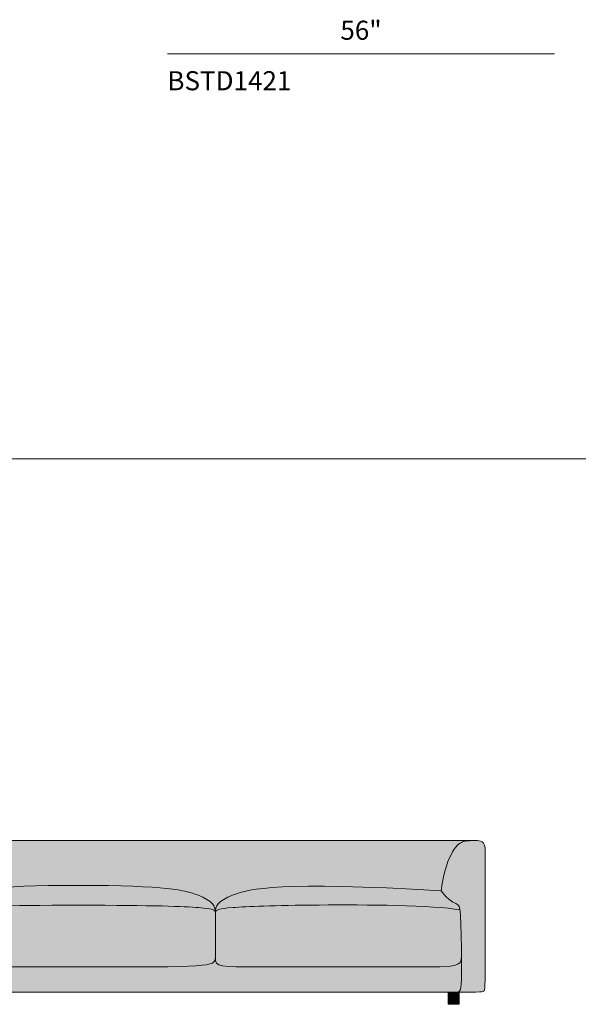
# Model space of a CAD drawing. Units: millimetres. Extents: x -97752 to 242819, y 47012 to 144328.
# Drawn here: x -12828 to -10779, y 119435 to 123043 of the extents above; entities that cross this region are included whole.
import ezdxf

# ---------------------------------------------------------------- set-up
doc = ezdxf.new("R2010")
doc.units = ezdxf.units.MM
doc.header["$LTSCALE"] = 10
for name, color, linetype, lineweight in [('dimensions', 7, 'Continuous', 5), ('drawing', 7, 'Continuous', 5), ('hatch', 9, 'Continuous', 5), ('product codes', 7, 'Continuous', 5)]:
    doc.layers.add(name, color=color, linetype=linetype, lineweight=lineweight)
doc.styles.add('Arial Normale', font='arial.ttf')

msp = doc.modelspace()

# ---------------------------------------------------------------- hatches: boundary and pattern name
at = {"layer": 'hatch', "extrusion": (0, 0, -1)}
for points in [[(13101.3, 120035), (11158.8, 120035), (11169.7, 120034.9), (11174.8, 120034.8), (11179.8, 120034.5), (11184.6, 120034.1), (11187, 120033.9), (11189.4, 120033.6), (11191.7, 120033.2), (11194, 120032.8), (11196.3, 120032.4), (11198.6, 120031.8), (11199.8, 120031.5), (11201, 120031.2), (11202.3, 120030.8), (11203.5, 120030.4), (11204.8, 120030), (11206, 120029.5), (11207.2, 120029), (11208.5, 120028.4), (11209.7, 120027.8), (11211, 120027.1), (11212.3, 120026.4), (11213.5, 120025.6), (11214.8, 120024.7), (11216.1, 120023.8), (11217.4, 120022.8), (11218.7, 120021.7), (11219.9, 120020.6), (11221.2, 120019.4), (11222.5, 120018.2), (11223.7, 120016.9), (11225, 120015.4), (11226.3, 120013.9), (11227.7, 120012.3), (11229, 120010.7), (11230.4, 120008.9), (11231.8, 120007), (11233.2, 120005), (11234.6, 120002.9), (11237.5, 119998.3), (11240.5, 119993.3), (11243.3, 119988.5), (11246.1, 119983.3), (11248.9, 119977.7), (11251.8, 119971.5), (11254.6, 119964.9), (11257.5, 119957.8), (11260.4, 119950.1), (11263.2, 119941.8), (11266, 119932.9), (11268.7, 119923.4), (11271.4, 119913.2), (11273.9, 119902.3), (11276.3, 119890.6), (11278.6, 119878.2), (11280.8, 119865.1), (11282.7, 119851.1), (11483.3, 119861.3), (11643.6, 119866.5), (11768.8, 119867.5), (11819.8, 119866.6), (11864, 119865), (11901.8, 119862.7), (11934.1, 119859.8), (11948.3, 119858.2), (11961.3, 119856.4), (11973.2, 119854.6), (11984.2, 119852.7), (11994.2, 119850.7), (12003.3, 119848.7), (12011.7, 119846.6), (12019.3, 119844.4), (12026.4, 119842.3), (12032.9, 119840.1), (12039, 119837.9), (12044.6, 119835.8), (12055, 119831.5), (12059.8, 119829.4), (12064.2, 119827.4), (12068.5, 119825.3), (12072.4, 119823.3), (12076.1, 119821.3), (12079.6, 119819.3), (12082.8, 119817.3), (12085.8, 119815.3), (12088.6, 119813.3), (12089.9, 119812.3), (12091.1, 119811.4), (12092.3, 119810.4), (12093.5, 119809.4), (12094.6, 119808.4), (12095.7, 119807.4), (12096.7, 119806.5), (12097.6, 119805.5), (12098.6, 119804.5), (12099.4, 119803.5), (12100.3, 119802.6), (12101.1, 119801.6), (12101.8, 119800.6), (12102.5, 119799.6), (12103.2, 119798.7), (12103.8, 119797.7), (12104.4, 119796.7), (12105, 119795.7), (12105.5, 119794.8), (12106, 119793.8), (12106.5, 119792.8), (12106.9, 119791.8), (12107.3, 119790.8), (12107.7, 119789.8), (12108, 119788.8), (12108.3, 119787.8), (12108.6, 119786.8), (12108.9, 119785.8), (12109.1, 119784.8), (12109.3, 119783.8), (12109.5, 119782.8), (12109.7, 119781.8), (12109.9, 119780.8), (12110, 119779.8), (12110.2, 119777.7), (12110.3, 119775.7), (12110.4, 119773.6), (12110.4, 119771.4), (12110.5, 119773.6), (12110.5, 119775.7), (12110.7, 119777.7), (12110.9, 119779.8), (12111, 119780.8), (12111.1, 119781.8), (12111.3, 119782.8), (12111.5, 119783.8), (12111.7, 119784.8), (12112, 119785.8), (12112.2, 119786.8), (12112.5, 119787.8), (12112.8, 119788.8), (12113.2, 119789.8), (12113.5, 119790.8), (12113.9, 119791.8), (12114.4, 119792.8), (12114.8, 119793.8), (12115.3, 119794.8), (12115.8, 119795.7), (12116.4, 119796.7), (12117, 119797.7), (12117.6, 119798.7), (12118.3, 119799.6), (12119, 119800.6), (12119.8, 119801.6), (12120.6, 119802.6), (12121.4, 119803.5), (12122.3, 119804.5), (12123.2, 119805.5), (12124.2, 119806.5), (12125.2, 119807.4), (12126.2, 119808.4), (12127.4, 119809.4), (12128.5, 119810.4), (12129.7, 119811.4), (12131, 119812.3), (12132.3, 119813.3), (12135.1, 119815.3), (12138.1, 119817.3), (12141.3, 119819.3), (12144.7, 119821.3), (12148.4, 119823.3), (12152.4, 119825.3), (12156.6, 119827.4), (12161.1, 119829.4), (12165.8, 119831.5), (12176.2, 119835.8), (12184.5, 119838.9), (12189, 119840.4), (12193.7, 119842), (12198.8, 119843.6), (12204.3, 119845.1), (12210.1, 119846.7), (12216.5, 119848.2), (12223.3, 119849.7), (12230.6, 119851.2), (12247.1, 119854.1), (12266.2, 119856.9), (12288.3, 119859.5), (12313.7, 119861.9), (12342.8, 119864.1), (12413.2, 119867.6), (12502.4, 119870), (12723.5, 119870), (12812.7, 119867.6), (12883.1, 119864.1), (12912.2, 119861.9), (12937.6, 119859.5), (12959.7, 119856.9), (12978.8, 119854.1), (12995.3, 119851.2), (13002.6, 119849.7), (13009.4, 119848.2), (13015.8, 119846.7), (13021.6, 119845.1), (13027.1, 119843.6), (13032.2, 119842), (13036.9, 119840.4), (13041.4, 119838.9), (13049.7, 119835.8), (13060.1, 119831.5), (13064.8, 119829.4), (13069.3, 119827.4), (13073.5, 119825.3), (13077.5, 119823.3), (13081.2, 119821.3), (13084.6, 119819.3), (13087.8, 119817.3), (13090.8, 119815.3), (13093.6, 119813.3), (13094.9, 119812.3), (13096.2, 119811.4), (13097.4, 119810.4), (13098.5, 119809.4), (13099.7, 119808.4), (13100.7, 119807.4), (13101.7, 119806.5), (13102.7, 119805.5), (13103.6, 119804.5), (13104.5, 119803.5), (13105.3, 119802.6), (13106.1, 119801.6), (13106.9, 119800.6), (13107.6, 119799.6), (13108.3, 119798.7), (13108.9, 119797.7), (13109.5, 119796.7), (13110.1, 119795.7), (13110.6, 119794.8), (13111.1, 119793.8), (13111.5, 119792.8), (13112, 119791.8), (13112.4, 119790.8), (13112.7, 119789.8), (13113.1, 119788.8), (13113.4, 119787.8), (13113.7, 119786.8), (13113.9, 119785.8), (13114.2, 119784.8), (13114.4, 119783.8), (13114.6, 119782.8), (13114.8, 119781.8), (13114.9, 119780.8), (13115, 119779.8), (13115.2, 119777.7), (13115.4, 119775.7), (13115.4, 119773.6), (13115.5, 119771.4), (13115.5, 120021.4), (13115.5, 120022.2), (13115.4, 120022.6), (13115.4, 120023), (13115.4, 120023.4), (13115.4, 120023.8), (13115.3, 120024.2), (13115.3, 120024.6), (13115.2, 120025), (13115.1, 120025.3), (13115.1, 120025.7), (13115, 120026), (13114.9, 120026.4), (13114.8, 120026.7), (13114.7, 120027), (13114.6, 120027.3), (13114.5, 120027.7), (13114.4, 120028), (13114.2, 120028.3), (13114.1, 120028.6), (13113.9, 120028.9), (13113.8, 120029.1), (13113.6, 120029.4), (13113.5, 120029.7), (13113.3, 120030), (13113.1, 120030.2), (13113, 120030.5), (13112.8, 120030.7), (13112.6, 120030.9), (13112.4, 120031.2), (13112.2, 120031.4), (13111.9, 120031.6), (13111.7, 120031.8), (13111.5, 120032), (13111.2, 120032.2), (13111, 120032.4), (13110.7, 120032.6), (13110.5, 120032.8), (13110.2, 120032.9), (13109.9, 120033.1), (13109.7, 120033.2), (13109.4, 120033.4), (13109.1, 120033.5), (13108.8, 120033.7), (13108.5, 120033.8), (13108.2, 120033.9), (13107.8, 120034), (13107.5, 120034.2), (13107.2, 120034.3), (13106.8, 120034.4), (13106.5, 120034.4), (13106.1, 120034.5), (13105.8, 120034.6), (13105.4, 120034.7), (13105, 120034.7), (13104.6, 120034.8), (13104.2, 120034.8), (13103.8, 120034.9), (13103.4, 120034.9), (13103, 120035), (13102.2, 120035)], [(11230.6, 119804.9), (11234.8, 119807.1), (11237.2, 119808.5), (11239.6, 119810), (11242.3, 119811.7), (11245.1, 119813.6), (11248, 119815.8), (11251.2, 119818.2), (11254.5, 119821), (11257.9, 119824), (11261.6, 119827.5), (11265.4, 119831.3), (11269.5, 119835.6), (11273.7, 119840.3), (11278.1, 119845.4), (11282.7, 119851.1), (11280.8, 119865.1), (11278.6, 119878.2), (11276.3, 119890.6), (11273.9, 119902.3), (11271.4, 119913.2), (11268.7, 119923.4), (11266, 119932.9), (11263.2, 119941.8), (11260.4, 119950.1), (11257.5, 119957.8), (11254.6, 119964.9), (11251.8, 119971.5), (11248.9, 119977.7), (11246.1, 119983.3), (11243.3, 119988.5), (11240.5, 119993.3), (11237.5, 119998.3), (11234.6, 120002.9), (11233.2, 120005), (11231.8, 120007), (11230.4, 120008.9), (11229, 120010.7), (11227.7, 120012.3), (11226.3, 120013.9), (11225, 120015.4), (11223.7, 120016.9), (11222.5, 120018.2), (11221.2, 120019.4), (11219.9, 120020.6), (11218.7, 120021.7), (11221.6, 119996.3), (11224.1, 119970.4), (11227.9, 119917.2), (11230, 119862)], [(11228, 119479.4), (11226.8, 119479.4), (11225.7, 119479.5), (11224.7, 119479.6), (11224.2, 119479.6), (11223.7, 119479.7), (11223.2, 119479.7), (11222.8, 119479.8), (11222.3, 119479.9), (11221.9, 119480), (11221.4, 119480.1), (11221, 119480.2), (11220.6, 119480.3), (11220.2, 119480.4), (11219.8, 119480.5), (11219.4, 119480.7), (11219.1, 119480.8), (11218.7, 119481), (11218.3, 119481.1), (11218, 119481.3), (11217.7, 119481.5), (11217.5, 119481.6), (11217.3, 119481.7), (11217.2, 119481.8), (11217, 119481.9), (11216.9, 119482), (11216.7, 119482.1), (11216.6, 119482.2), (11216.4, 119482.4), (11216.3, 119482.5), (11216.1, 119482.6), (11216, 119482.7), (11215.9, 119482.8), (11215.7, 119483), (11215.6, 119483.1), (11215.5, 119483.2), (11215.3, 119483.4), (11215.1, 119483.7), (11214.8, 119484), (11214.6, 119484.3), (11214.3, 119484.6), (11214.1, 119484.9), (11213.9, 119485.2), (11213.7, 119485.6), (11213.5, 119486), (11213.3, 119486.3), (11213.1, 119486.7), (11212.9, 119487.1), (11212.7, 119487.6), (11212.5, 119488), (11212.3, 119488.4), (11212.2, 119488.9), (11212, 119489.4), (11211.9, 119489.8), (11211.6, 119490.9), (11211.3, 119491.9), (11211, 119493), (11210.8, 119494.2), (11210.5, 119495.5), (11210.3, 119496.8), (11209.9, 119499.6), (11209.5, 119502.7), (11209.1, 119506), (11208.5, 119513.7), (11208, 119522.6), (11207.6, 119533.1), (11207.1, 119558.7), (11208.7, 119686.1), (11210.9, 119751), (11212, 119768.5), (11212.6, 119775.3), (11212.9, 119778.3), (11213.3, 119781), (11213.7, 119783.4), (11214.1, 119785.5), (11214.3, 119786.5), (11214.6, 119787.4), (11214.8, 119788.4), (11215, 119789.2), (11215.3, 119790), (11215.6, 119790.8), (11215.8, 119791.6), (11216.1, 119792.3), (11216.4, 119793), (11216.8, 119793.6), (11216.9, 119793.9), (11217.1, 119794.3), (11217.3, 119794.6), (11217.4, 119794.8), (11217.6, 119795.1), (11217.8, 119795.4), (11218, 119795.7), (11218.1, 119796), (11218.3, 119796.2), (11218.5, 119796.5), (11218.7, 119796.7), (11218.9, 119797), (11219.1, 119797.2), (11219.3, 119797.4), (11219.5, 119797.7), (11219.8, 119797.9), (11220, 119798.1), (11220.2, 119798.3), (11220.6, 119798.8), (11221.1, 119799.2), (11221.6, 119799.6), (11222.1, 119799.9), (11222.6, 119800.3), (11223.2, 119800.7), (11223.7, 119801.1), (11224.9, 119801.8), (11226.2, 119802.5), (11230.6, 119804.9), (11230, 119862), (11227.9, 119917.2), (11224.1, 119970.4), (11221.6, 119996.3), (11218.7, 120021.7), (11217.4, 120022.8), (11216.1, 120023.8), (11214.8, 120024.7), (11213.5, 120025.6), (11212.3, 120026.4), (11211, 120027.1), (11209.7, 120027.8), (11208.5, 120028.4), (11207.2, 120029), (11206, 120029.5), (11204.8, 120030), (11203.5, 120030.4), (11202.3, 120030.8), (11201, 120031.2), (11199.8, 120031.5), (11198.6, 120031.8), (11196.3, 120032.4), (11194, 120032.8), (11191.7, 120033.2), (11189.4, 120033.6), (11187, 120033.9), (11184.6, 120034.1), (11179.8, 120034.5), (11174.8, 120034.8), (11169.7, 120034.9), (11158.8, 120035), (11155.8, 120035), (11152.7, 120035), (11149.6, 120034.9), (11148.1, 120034.9), (11146.5, 120034.7), (11145, 120034.6), (11144.2, 120034.5), (11143.4, 120034.4), (11142.7, 120034.2), (11141.9, 120034.1), (11141.2, 120033.9), (11140.4, 120033.8), (11139.7, 120033.6), (11138.9, 120033.4), (11138.2, 120033.1), (11137.5, 120032.9), (11136.8, 120032.6), (11136.1, 120032.3), (11135.4, 120032), (11135, 120031.8), (11134.7, 120031.6), (11134.4, 120031.4), (11134, 120031.2), (11133.7, 120031), (11133.4, 120030.8), (11133, 120030.6), (11132.7, 120030.4), (11132.4, 120030.2), (11132.1, 120029.9), (11131.8, 120029.7), (11131.4, 120029.4), (11131.1, 120029.2), (11130.8, 120028.9), (11130.5, 120028.6), (11130.2, 120028.4), (11129.9, 120028.1), (11129.6, 120027.8), (11129.3, 120027.5), (11129.1, 120027.1), (11128.8, 120026.8), (11128.5, 120026.5), (11128.2, 120026.1), (11127.9, 120025.8), (11127.7, 120025.4), (11127.4, 120025.1), (11127.1, 120024.7), (11126.9, 120024.3), (11126.6, 120023.9), (11126.4, 120023.5), (11126.1, 120023.1), (11125.9, 120022.7), (11125.4, 120021.8), (11125, 120020.9), (11124.6, 120019.9), (11124.2, 120018.9), (11123.8, 120017.8), (11123.4, 120016.7), (11123, 120015.6), (11122.7, 120014.4), (11122.4, 120013.2), (11122.1, 120011.9), (11121.8, 120010.6), (11121.6, 120009.2), (11121.4, 120007.7), (11121.2, 120006.3), (11121, 120004.7), (11120.9, 120003.1), (11120.8, 120001.5), (11120.6, 119998), (11120.5, 119994.3), (11121, 119559.1), (11121.4, 119520.6), (11122, 119499.3), (11122.2, 119495.9), (11122.4, 119493.3), (11122.6, 119491.2), (11122.7, 119490.3), (11122.8, 119489.5), (11123, 119488.8), (11123, 119488.5), (11123.1, 119488.2), (11123.2, 119488), (11123.2, 119487.7), (11123.3, 119487.5), (11123.4, 119487.3), (11123.4, 119487.1), (11123.5, 119486.9), (11123.6, 119486.7), (11123.7, 119486.5), (11123.7, 119486.3), (11123.8, 119486.2), (11124, 119485.9), (11124.1, 119485.6), (11124.3, 119485.3), (11124.4, 119485.2), (11124.5, 119485), (11124.6, 119484.9), (11124.7, 119484.8), (11124.8, 119484.6), (11124.8, 119484.5), (11125, 119484.4), (11125.1, 119484.3), (11125.2, 119484.2), (11125.3, 119484), (11125.4, 119483.9), (11125.5, 119483.8), (11125.6, 119483.7), (11125.8, 119483.6), (11125.9, 119483.5), (11126, 119483.4), (11126.2, 119483.3), (11126.3, 119483.2), (11126.5, 119483.1), (11126.7, 119483), (11126.8, 119482.9), (11127, 119482.8), (11127.2, 119482.7), (11127.4, 119482.6), (11127.6, 119482.5), (11127.8, 119482.4), (11128, 119482.3), (11128.2, 119482.3), (11128.4, 119482.2), (11128.7, 119482.1), (11129.1, 119481.9), (11129.7, 119481.8), (11130.2, 119481.6), (11130.8, 119481.5), (11131.5, 119481.4), (11132.2, 119481.2), (11132.9, 119481.1), (11134.5, 119480.9), (11136.3, 119480.7), (11138.2, 119480.5), (11140.5, 119480.3), (11145.6, 119480), (11167.6, 119479.6)], [(12110.4, 119771.4), (12110.4, 119771.3), (12110.4, 119771.8), (12110.5, 119772), (12110.5, 119772.3), (12110.5, 119772.5), (12110.5, 119772.7), (12110.5, 119773), (12110.6, 119773.2), (12110.6, 119773.4), (12110.7, 119773.6), (12110.7, 119773.9), (12110.8, 119774.1), (12110.8, 119774.3), (12110.9, 119774.5), (12111, 119774.7), (12111, 119774.9), (12111.1, 119775.1), (12111.2, 119775.3), (12111.3, 119775.5), (12111.4, 119775.7), (12111.5, 119775.9), (12111.6, 119776.1), (12111.7, 119776.3), (12111.8, 119776.5), (12111.9, 119776.7), (12112.1, 119776.9), (12112.2, 119777.1), (12112.4, 119777.3), (12112.5, 119777.5), (12112.7, 119777.6), (12112.8, 119777.8), (12113, 119778), (12113.2, 119778.2), (12113.3, 119778.3), (12113.5, 119778.5), (12113.7, 119778.7), (12113.9, 119778.9), (12114.1, 119779), (12114.4, 119779.2), (12114.6, 119779.3), (12114.8, 119779.5), (12115, 119779.7), (12115.3, 119779.8), (12115.5, 119780), (12116.1, 119780.3), (12116.6, 119780.6), (12117.2, 119780.9), (12117.8, 119781.2), (12118.5, 119781.5), (12119.2, 119781.7), (12119.9, 119782), (12120.7, 119782.3), (12121.4, 119782.5), (12122.3, 119782.8), (12124, 119783.3), (12125.9, 119783.8), (12128, 119784.2), (12130.2, 119784.7), (12135.2, 119785.5), (12140.9, 119786.4), (12154.5, 119787.9), (12171.4, 119789.3), (12224.2, 119792.5), (12307.3, 119795.3), (12613, 119798.1), (12918.6, 119795.3), (13001.7, 119792.5), (13054.5, 119789.3), (13071.4, 119787.9), (13085, 119786.4), (13090.7, 119785.5), (13095.7, 119784.7), (13097.9, 119784.2), (13100, 119783.8), (13101.9, 119783.3), (13103.6, 119782.8), (13104.5, 119782.5), (13105.3, 119782.3), (13106, 119782), (13106.7, 119781.7), (13107.4, 119781.5), (13108.1, 119781.2), (13108.7, 119780.9), (13109.3, 119780.6), (13109.8, 119780.3), (13110.4, 119780), (13110.6, 119779.8), (13110.9, 119779.7), (13111.1, 119779.5), (13111.3, 119779.3), (13111.6, 119779.2), (13111.8, 119779), (13112, 119778.9), (13112.2, 119778.7), (13112.4, 119778.5), (13112.6, 119778.3), (13112.7, 119778.2), (13112.9, 119778), (13113.1, 119777.8), (13113.2, 119777.6), (13113.4, 119777.5), (13113.6, 119777.3), (13113.7, 119777.1), (13113.8, 119776.9), (13114, 119776.7), (13114.1, 119776.5), (13114.2, 119776.3), (13114.3, 119776.1), (13114.4, 119775.9), (13114.5, 119775.7), (13114.6, 119775.5), (13114.7, 119775.3), (13114.8, 119775.1), (13114.9, 119774.9), (13114.9, 119774.7), (13115, 119774.5), (13115.1, 119774.3), (13115.1, 119774.1), (13115.2, 119773.9), (13115.2, 119773.6), (13115.3, 119773.4), (13115.3, 119773.2), (13115.4, 119773), (13115.4, 119772.7), (13115.4, 119772.5), (13115.4, 119772.3), (13115.5, 119772), (13115.5, 119771.8), (13115.5, 119771.3), (13115.5, 119771.4), (13115.4, 119773.6), (13115.4, 119775.7), (13115.2, 119777.7), (13115, 119779.8), (13114.9, 119780.8), (13114.8, 119781.8), (13114.6, 119782.8), (13114.4, 119783.8), (13114.2, 119784.8), (13113.9, 119785.8), (13113.7, 119786.8), (13113.4, 119787.8), (13113.1, 119788.8), (13112.7, 119789.8), (13112.4, 119790.8), (13112, 119791.8), (13111.5, 119792.8), (13111.1, 119793.8), (13110.6, 119794.8), (13110.1, 119795.7), (13109.5, 119796.7), (13108.9, 119797.7), (13108.3, 119798.7), (13107.6, 119799.6), (13106.9, 119800.6), (13106.1, 119801.6), (13105.3, 119802.6), (13104.5, 119803.5), (13103.6, 119804.5), (13102.7, 119805.5), (13101.7, 119806.5), (13100.7, 119807.4), (13099.7, 119808.4), (13098.5, 119809.4), (13097.4, 119810.4), (13096.2, 119811.4), (13094.9, 119812.3), (13093.6, 119813.3), (13090.8, 119815.3), (13087.8, 119817.3), (13084.6, 119819.3), (13081.2, 119821.3), (13077.5, 119823.3), (13073.5, 119825.3), (13069.3, 119827.4), (13064.8, 119829.4), (13060.1, 119831.5), (13049.7, 119835.8), (13041.4, 119838.9), (13036.9, 119840.4), (13032.2, 119842), (13027.1, 119843.6), (13021.6, 119845.1), (13015.8, 119846.7), (13009.4, 119848.2), (13002.6, 119849.7), (12995.3, 119851.2), (12978.8, 119854.1), (12959.7, 119856.9), (12937.6, 119859.5), (12912.2, 119861.9), (12883.1, 119864.1), (12812.7, 119867.6), (12723.5, 119870), (12502.4, 119870), (12413.2, 119867.6), (12342.8, 119864.1), (12313.7, 119861.9), (12288.3, 119859.5), (12266.2, 119856.9), (12247.1, 119854.1), (12230.6, 119851.2), (12223.3, 119849.7), (12216.5, 119848.2), (12210.1, 119846.7), (12204.3, 119845.1), (12198.8, 119843.6), (12193.7, 119842), (12189, 119840.4), (12184.5, 119838.9), (12176.2, 119835.8), (12165.8, 119831.5), (12161.1, 119829.4), (12156.6, 119827.4), (12152.4, 119825.3), (12148.4, 119823.3), (12144.7, 119821.3), (12141.3, 119819.3), (12138.1, 119817.3), (12135.1, 119815.3), (12132.3, 119813.3), (12131, 119812.3), (12129.7, 119811.4), (12128.5, 119810.4), (12127.4, 119809.4), (12126.2, 119808.4), (12125.2, 119807.4), (12124.2, 119806.5), (12123.2, 119805.5), (12122.3, 119804.5), (12121.4, 119803.5), (12120.6, 119802.6), (12119.8, 119801.6), (12119, 119800.6), (12118.3, 119799.6), (12117.6, 119798.7), (12117, 119797.7), (12116.4, 119796.7), (12115.8, 119795.7), (12115.3, 119794.8), (12114.8, 119793.8), (12114.4, 119792.8), (12113.9, 119791.8), (12113.5, 119790.8), (12113.2, 119789.8), (12112.8, 119788.8), (12112.5, 119787.8), (12112.2, 119786.8), (12112, 119785.8), (12111.7, 119784.8), (12111.5, 119783.8), (12111.3, 119782.8), (12111.1, 119781.8), (12111, 119780.8), (12110.9, 119779.8), (12110.7, 119777.7), (12110.5, 119775.7), (12110.5, 119773.6)], [(11282.7, 119851.1), (11278.1, 119845.4), (11273.7, 119840.3), (11269.5, 119835.6), (11265.4, 119831.3), (11261.6, 119827.5), (11257.9, 119824), (11254.5, 119821), (11251.2, 119818.2), (11248, 119815.8), (11245.1, 119813.6), (11242.3, 119811.7), (11239.6, 119810), (11237.2, 119808.5), (11234.8, 119807.1), (11226.2, 119802.5), (11224.9, 119801.8), (11223.7, 119801.1), (11223.2, 119800.7), (11222.6, 119800.3), (11222.1, 119799.9), (11221.6, 119799.6), (11221.1, 119799.2), (11220.6, 119798.8), (11220.2, 119798.3), (11220, 119798.1), (11219.8, 119797.9), (11219.5, 119797.7), (11219.3, 119797.4), (11219.1, 119797.2), (11218.9, 119797), (11218.7, 119796.7), (11218.5, 119796.5), (11218.3, 119796.2), (11218.1, 119796), (11218, 119795.7), (11217.8, 119795.4), (11217.6, 119795.1), (11217.4, 119794.8), (11217.3, 119794.6), (11217.1, 119794.3), (11216.9, 119793.9), (11216.8, 119793.6), (11216.4, 119793), (11216.1, 119792.3), (11215.8, 119791.6), (11215.6, 119790.8), (11215.3, 119790), (11215, 119789.2), (11214.8, 119788.4), (11214.6, 119787.4), (11214.3, 119786.5), (11214.1, 119785.5), (11213.7, 119783.4), (11213.3, 119781), (11222.9, 119782.6), (11233.3, 119784.2), (11256.6, 119787), (11282.6, 119789.4), (11311.2, 119791.5), (11374.6, 119794.8), (11444.1, 119797.1), (11729.6, 119798.9), (11932.3, 119795.3), (11998.7, 119792.6), (12046.3, 119789.6), (12064.1, 119788.1), (12078.4, 119786.6), (12084.4, 119785.7), (12089.6, 119784.9), (12091.9, 119784.4), (12094.1, 119783.9), (12096.1, 119783.4), (12098, 119782.9), (12098.8, 119782.7), (12099.7, 119782.4), (12100.5, 119782.1), (12101.2, 119781.8), (12101.9, 119781.5), (12102.6, 119781.3), (12103.3, 119781), (12103.9, 119780.7), (12104.5, 119780.4), (12105, 119780), (12105.3, 119779.9), (12105.6, 119779.7), (12105.8, 119779.6), (12106.1, 119779.4), (12106.3, 119779.2), (12106.5, 119779.1), (12106.7, 119778.9), (12107, 119778.7), (12107.2, 119778.6), (12107.4, 119778.4), (12107.5, 119778.2), (12107.7, 119778), (12107.9, 119777.9), (12108.1, 119777.7), (12108.2, 119777.5), (12108.4, 119777.3), (12108.5, 119777.1), (12108.7, 119776.9), (12108.8, 119776.7), (12109, 119776.5), (12109.1, 119776.4), (12109.2, 119776.2), (12109.3, 119776), (12109.4, 119775.8), (12109.5, 119775.6), (12109.6, 119775.4), (12109.7, 119775.1), (12109.8, 119774.9), (12109.9, 119774.7), (12109.9, 119774.5), (12110, 119774.3), (12110.1, 119774.1), (12110.1, 119773.9), (12110.2, 119773.6), (12110.2, 119773.4), (12110.3, 119773.2), (12110.3, 119773), (12110.3, 119772.7), (12110.4, 119772.5), (12110.4, 119772.3), (12110.4, 119772), (12110.4, 119771.8), (12110.4, 119771.6), (12110.4, 119771.3), (12110.4, 119773.4), (12110.3, 119775.5), (12110.2, 119777.6), (12110, 119779.7), (12109.9, 119780.7), (12109.7, 119781.7), (12109.6, 119782.7), (12109.4, 119783.7), (12109.2, 119784.7), (12108.9, 119785.7), (12108.7, 119786.7), (12108.4, 119787.7), (12108.1, 119788.7), (12107.7, 119789.7), (12107.4, 119790.7), (12107, 119791.7), (12106.5, 119792.7), (12106.1, 119793.7), (12105.6, 119794.7), (12105.1, 119795.7), (12104.5, 119796.6), (12103.9, 119797.6), (12103.3, 119798.6), (12102.6, 119799.6), (12101.9, 119800.5), (12101.1, 119801.5), (12100.3, 119802.5), (12099.5, 119803.5), (12098.6, 119804.5), (12097.7, 119805.4), (12096.7, 119806.4), (12095.7, 119807.4), (12094.7, 119808.4), (12093.6, 119809.3), (12092.4, 119810.3), (12091.2, 119811.3), (12089.9, 119812.3), (12088.6, 119813.3), (12085.9, 119815.3), (12082.9, 119817.2), (12079.6, 119819.2), (12076.2, 119821.2), (12072.5, 119823.3), (12068.5, 119825.3), (12064.3, 119827.4), (12059.8, 119829.4), (12055, 119831.5), (12044.6, 119835.8), (12039, 119837.9), (12032.9, 119840.1), (12026.4, 119842.3), (12019.3, 119844.4), (12011.7, 119846.6), (12003.3, 119848.7), (11994.2, 119850.7), (11984.2, 119852.7), (11973.2, 119854.6), (11961.3, 119856.4), (11948.3, 119858.2), (11934.1, 119859.8), (11901.8, 119862.7), (11864, 119865), (11819.8, 119866.6), (11768.8, 119867.5), (11643.6, 119866.5), (11483.3, 119861.3)], [(11213.3, 119781), (11212.9, 119778.3), (11212.6, 119775.3), (11212, 119768.5), (11210.9, 119751), (11208.7, 119686.1), (11207.3, 119611.3), (11207.4, 119607.7), (11207.4, 119606), (11207.5, 119604.4), (11207.7, 119602.8), (11207.9, 119601.2), (11208.1, 119599.7), (11208.2, 119599), (11208.3, 119598.3), (11208.5, 119597.6), (11208.7, 119596.9), (11208.8, 119596.2), (11209, 119595.6), (11209.2, 119594.9), (11209.4, 119594.3), (11209.7, 119593.7), (11209.9, 119593), (11210.2, 119592.4), (11210.4, 119591.8), (11210.7, 119591.3), (11211, 119590.7), (11211.4, 119590.1), (11211.7, 119589.6), (11212, 119589), (11212.4, 119588.5), (11212.8, 119588), (11213.2, 119587.5), (11213.6, 119587), (11214.1, 119586.5), (11214.5, 119586.1), (11215, 119585.6), (11215.5, 119585.1), (11216, 119584.7), (11216.5, 119584.3), (11217.1, 119583.9), (11217.7, 119583.4), (11218.3, 119583), (11218.9, 119582.6), (11219.5, 119582.3), (11220.2, 119581.9), (11220.9, 119581.5), (11221.6, 119581.2), (11222.3, 119580.8), (11223, 119580.5), (11223.8, 119580.1), (11224.6, 119579.8), (11225.4, 119579.5), (11226.3, 119579.2), (11227.1, 119578.9), (11228.9, 119578.3), (11230.8, 119577.8), (11232.8, 119577.3), (11235, 119576.8), (11237.2, 119576.4), (11239.5, 119576), (11244.5, 119575.2), (11250, 119574.5), (11256, 119574), (11269.6, 119573.1), (11285.4, 119572.5), (11947.8, 119571.9), (12035.2, 119572.4), (12050.6, 119572.9), (12063.8, 119573.7), (12069.6, 119574.2), (12075, 119574.8), (12079.8, 119575.4), (12082.1, 119575.8), (12084.2, 119576.2), (12086.2, 119576.6), (12088.2, 119577), (12090, 119577.5), (12091.7, 119578), (12093.4, 119578.5), (12094.1, 119578.8), (12094.9, 119579.1), (12095.6, 119579.4), (12096.4, 119579.6), (12097, 119580), (12097.7, 119580.3), (12098.4, 119580.6), (12099, 119580.9), (12099.6, 119581.2), (12100.2, 119581.6), (12100.7, 119581.9), (12101.3, 119582.3), (12101.8, 119582.7), (12102.3, 119583), (12102.8, 119583.4), (12103.3, 119583.8), (12103.7, 119584.2), (12104.1, 119584.6), (12104.5, 119585), (12104.9, 119585.5), (12105.3, 119585.9), (12105.7, 119586.3), (12106, 119586.8), (12106.4, 119587.3), (12106.7, 119587.7), (12107, 119588.2), (12107.2, 119588.7), (12107.5, 119589.2), (12107.8, 119589.7), (12108, 119590.3), (12108.2, 119590.8), (12108.4, 119591.4), (12108.6, 119591.9), (12108.8, 119592.5), (12109, 119593.1), (12109.2, 119593.6), (12109.3, 119594.2), (12109.5, 119594.8), (12109.6, 119595.5), (12109.7, 119596.1), (12109.8, 119596.7), (12109.9, 119597.4), (12110.1, 119598.7), (12110.2, 119600.1), (12110.3, 119601.6), (12110.4, 119603), (12110.4, 119606.2), (12110.4, 119771.2), (12110.4, 119771.3), (12110.4, 119771.6), (12110.4, 119771.8), (12110.4, 119772), (12110.4, 119772.3), (12110.4, 119772.5), (12110.3, 119772.7), (12110.3, 119773), (12110.3, 119773.2), (12110.2, 119773.4), (12110.2, 119773.6), (12110.1, 119773.9), (12110.1, 119774.1), (12110, 119774.3), (12109.9, 119774.5), (12109.9, 119774.7), (12109.8, 119774.9), (12109.7, 119775.1), (12109.6, 119775.4), (12109.5, 119775.6), (12109.4, 119775.8), (12109.3, 119776), (12109.2, 119776.2), (12109.1, 119776.4), (12109, 119776.5), (12108.8, 119776.7), (12108.7, 119776.9), (12108.5, 119777.1), (12108.4, 119777.3), (12108.2, 119777.5), (12108.1, 119777.7), (12107.9, 119777.9), (12107.7, 119778), (12107.5, 119778.2), (12107.4, 119778.4), (12107.2, 119778.6), (12107, 119778.7), (12106.7, 119778.9), (12106.5, 119779.1), (12106.3, 119779.2), (12106.1, 119779.4), (12105.8, 119779.6), (12105.6, 119779.7), (12105.3, 119779.9), (12105, 119780), (12104.5, 119780.4), (12103.9, 119780.7), (12103.3, 119781), (12102.6, 119781.3), (12101.9, 119781.5), (12101.2, 119781.8), (12100.5, 119782.1), (12099.7, 119782.4), (12098.8, 119782.7), (12098, 119782.9), (12096.1, 119783.4), (12094.1, 119783.9), (12091.9, 119784.4), (12089.6, 119784.9), (12084.4, 119785.7), (12078.4, 119786.6), (12064.1, 119788.1), (12046.3, 119789.6), (11998.7, 119792.6), (11932.3, 119795.3), (11729.6, 119798.9), (11444.1, 119797.1), (11374.6, 119794.8), (11311.2, 119791.5), (11282.6, 119789.4), (11256.6, 119787), (11233.3, 119784.2), (11222.9, 119782.6)], [(12110.4, 119606.2), (12110.4, 119604.6), (12110.5, 119603), (12110.6, 119602.3), (12110.6, 119601.6), (12110.7, 119600.8), (12110.8, 119600.1), (12110.9, 119599.4), (12111, 119598.7), (12111.2, 119598.1), (12111.3, 119597.7), (12111.4, 119597.4), (12111.5, 119597.1), (12111.6, 119596.7), (12111.7, 119596.4), (12111.8, 119596.1), (12111.9, 119595.8), (12112.1, 119595.5), (12112.2, 119595.2), (12112.3, 119594.8), (12112.5, 119594.5), (12112.6, 119594.2), (12112.8, 119593.9), (12113, 119593.6), (12113.2, 119593.3), (12113.3, 119593.1), (12113.5, 119592.8), (12113.7, 119592.5), (12113.9, 119592.2), (12114.2, 119591.9), (12114.4, 119591.6), (12114.6, 119591.4), (12114.9, 119591.1), (12115.1, 119590.8), (12115.4, 119590.5), (12115.7, 119590.3), (12116, 119590), (12116.2, 119589.7), (12116.6, 119589.5), (12116.9, 119589.2), (12117.2, 119589), (12117.5, 119588.7), (12117.9, 119588.5), (12118.2, 119588.2), (12118.6, 119588), (12119, 119587.7), (12119.7, 119587.3), (12120.6, 119586.8), (12121.5, 119586.3), (12122.4, 119585.9), (12123.4, 119585.5), (12124.4, 119585), (12125.5, 119584.6), (12126.6, 119584.2), (12127.8, 119583.8), (12129, 119583.4), (12130.3, 119583), (12133.1, 119582.3), (12136.1, 119581.6), (12139.3, 119580.9), (12142.9, 119580.3), (12146.7, 119579.6), (12150.7, 119579.1), (12159.8, 119578), (12170.1, 119577), (12181.7, 119576.2), (12209.2, 119574.8), (12331.9, 119572.4), (12982.9, 119573.7), (13016.7, 119574.8), (13044.2, 119576.2), (13055.8, 119577), (13066.1, 119578), (13075.2, 119579.1), (13079.2, 119579.6), (13083, 119580.3), (13086.6, 119580.9), (13089.8, 119581.6), (13092.8, 119582.3), (13095.6, 119583), (13096.9, 119583.4), (13098.1, 119583.8), (13099.3, 119584.2), (13100.4, 119584.6), (13101.5, 119585), (13102.6, 119585.5), (13103.5, 119585.9), (13104.5, 119586.3), (13105.3, 119586.8), (13106.2, 119587.3), (13106.9, 119587.7), (13107.3, 119588), (13107.7, 119588.2), (13108, 119588.5), (13108.4, 119588.7), (13108.7, 119589), (13109, 119589.2), (13109.4, 119589.5), (13109.7, 119589.7), (13109.9, 119590), (13110.2, 119590.3), (13110.5, 119590.5), (13110.8, 119590.8), (13111, 119591.1), (13111.3, 119591.4), (13111.5, 119591.6), (13111.7, 119591.9), (13112, 119592.2), (13112.2, 119592.5), (13112.4, 119592.8), (13112.6, 119593.1), (13112.7, 119593.3), (13112.9, 119593.6), (13113.1, 119593.9), (13113.3, 119594.2), (13113.4, 119594.5), (13113.6, 119594.8), (13113.7, 119595.2), (13113.8, 119595.5), (13114, 119595.8), (13114.1, 119596.1), (13114.2, 119596.4), (13114.3, 119596.7), (13114.4, 119597.1), (13114.5, 119597.4), (13114.6, 119597.7), (13114.7, 119598.1), (13114.9, 119598.7), (13115, 119599.4), (13115.1, 119600.1), (13115.2, 119600.8), (13115.3, 119601.6), (13115.3, 119602.3), (13115.4, 119603), (13115.5, 119604.6), (13115.5, 119606.2), (13115.5, 119771.3), (13115.5, 119771.8), (13115.5, 119772), (13115.4, 119772.3), (13115.4, 119772.5), (13115.4, 119772.7), (13115.4, 119773), (13115.3, 119773.2), (13115.3, 119773.4), (13115.2, 119773.6), (13115.2, 119773.9), (13115.1, 119774.1), (13115.1, 119774.3), (13115, 119774.5), (13114.9, 119774.7), (13114.9, 119774.9), (13114.8, 119775.1), (13114.7, 119775.3), (13114.6, 119775.5), (13114.5, 119775.7), (13114.4, 119775.9), (13114.3, 119776.1), (13114.2, 119776.3), (13114.1, 119776.5), (13114, 119776.7), (13113.8, 119776.9), (13113.7, 119777.1), (13113.6, 119777.3), (13113.4, 119777.5), (13113.2, 119777.6), (13113.1, 119777.8), (13112.9, 119778), (13112.7, 119778.2), (13112.6, 119778.3), (13112.4, 119778.5), (13112.2, 119778.7), (13112, 119778.9), (13111.8, 119779), (13111.6, 119779.2), (13111.3, 119779.3), (13111.1, 119779.5), (13110.9, 119779.7), (13110.6, 119779.8), (13110.4, 119780), (13109.8, 119780.3), (13109.3, 119780.6), (13108.7, 119780.9), (13108.1, 119781.2), (13107.4, 119781.5), (13106.7, 119781.7), (13106, 119782), (13105.3, 119782.3), (13104.5, 119782.5), (13103.6, 119782.8), (13101.9, 119783.3), (13100, 119783.8), (13097.9, 119784.2), (13095.7, 119784.7), (13090.7, 119785.5), (13085, 119786.4), (13071.4, 119787.9), (13054.5, 119789.3), (13001.7, 119792.5), (12918.6, 119795.3), (12613, 119798.1), (12307.3, 119795.3), (12224.2, 119792.5), (12171.4, 119789.3), (12154.5, 119787.9), (12140.9, 119786.4), (12135.2, 119785.5), (12130.2, 119784.7), (12128, 119784.2), (12125.9, 119783.8), (12124, 119783.3), (12122.3, 119782.8), (12121.4, 119782.5), (12120.7, 119782.3), (12119.9, 119782), (12119.2, 119781.7), (12118.5, 119781.5), (12117.8, 119781.2), (12117.2, 119780.9), (12116.6, 119780.6), (12116.1, 119780.3), (12115.5, 119780), (12115.3, 119779.8), (12115, 119779.7), (12114.8, 119779.5), (12114.6, 119779.3), (12114.4, 119779.2), (12114.1, 119779), (12113.9, 119778.9), (12113.7, 119778.7), (12113.5, 119778.5), (12113.3, 119778.3), (12113.2, 119778.2), (12113, 119778), (12112.8, 119777.8), (12112.7, 119777.6), (12112.5, 119777.5), (12112.4, 119777.3), (12112.2, 119777.1), (12112.1, 119776.9), (12111.9, 119776.7), (12111.8, 119776.5), (12111.7, 119776.3), (12111.6, 119776.1), (12111.5, 119775.9), (12111.4, 119775.7), (12111.3, 119775.5), (12111.2, 119775.3), (12111.1, 119775.1), (12111, 119774.9), (12111, 119774.7), (12110.9, 119774.5), (12110.8, 119774.3), (12110.8, 119774.1), (12110.7, 119773.9), (12110.7, 119773.6), (12110.6, 119773.4), (12110.6, 119773.2), (12110.5, 119773), (12110.5, 119772.7), (12110.5, 119772.5), (12110.5, 119772.3), (12110.5, 119772), (12110.4, 119771.8), (12110.4, 119771.3), (12110.4, 119771.2)], [(13115.5, 119504.6), (13115.5, 119606.2), (13115.5, 119604.6), (13115.4, 119603), (13115.3, 119602.3), (13115.3, 119601.6), (13115.2, 119600.8), (13115.1, 119600.1), (13115, 119599.4), (13114.9, 119598.7), (13114.7, 119598.1), (13114.6, 119597.7), (13114.5, 119597.4), (13114.4, 119597.1), (13114.3, 119596.7), (13114.2, 119596.4), (13114.1, 119596.1), (13114, 119595.8), (13113.8, 119595.5), (13113.7, 119595.2), (13113.6, 119594.8), (13113.4, 119594.5), (13113.3, 119594.2), (13113.1, 119593.9), (13112.9, 119593.6), (13112.7, 119593.3), (13112.6, 119593.1), (13112.4, 119592.8), (13112.2, 119592.5), (13112, 119592.2), (13111.7, 119591.9), (13111.5, 119591.6), (13111.3, 119591.4), (13111, 119591.1), (13110.8, 119590.8), (13110.5, 119590.5), (13110.2, 119590.3), (13109.9, 119590), (13109.7, 119589.7), (13109.4, 119589.5), (13109, 119589.2), (13108.7, 119589), (13108.4, 119588.7), (13108, 119588.5), (13107.7, 119588.2), (13107.3, 119588), (13106.9, 119587.7), (13106.2, 119587.3), (13105.3, 119586.8), (13104.5, 119586.3), (13103.5, 119585.9), (13102.6, 119585.5), (13101.5, 119585), (13100.4, 119584.6), (13099.3, 119584.2), (13098.1, 119583.8), (13096.9, 119583.4), (13095.6, 119583), (13092.8, 119582.3), (13089.8, 119581.6), (13086.6, 119580.9), (13083, 119580.3), (13079.2, 119579.6), (13075.2, 119579.1), (13066.1, 119578), (13055.8, 119577), (13044.2, 119576.2), (13016.7, 119574.8), (12894, 119572.4), (12243, 119573.7), (12209.2, 119574.8), (12181.7, 119576.2), (12170.1, 119577), (12159.8, 119578), (12150.7, 119579.1), (12146.7, 119579.6), (12142.9, 119580.3), (12139.3, 119580.9), (12136.1, 119581.6), (12133.1, 119582.3), (12130.3, 119583), (12129, 119583.4), (12127.8, 119583.8), (12126.6, 119584.2), (12125.5, 119584.6), (12124.4, 119585), (12123.4, 119585.5), (12122.4, 119585.9), (12121.5, 119586.3), (12120.6, 119586.8), (12119.7, 119587.3), (12119, 119587.7), (12118.6, 119588), (12118.2, 119588.2), (12117.9, 119588.5), (12117.5, 119588.7), (12117.2, 119589), (12116.9, 119589.2), (12116.6, 119589.5), (12116.2, 119589.7), (12116, 119590), (12115.7, 119590.3), (12115.4, 119590.5), (12115.1, 119590.8), (12114.9, 119591.1), (12114.6, 119591.4), (12114.4, 119591.6), (12114.2, 119591.9), (12113.9, 119592.2), (12113.7, 119592.5), (12113.5, 119592.8), (12113.3, 119593.1), (12113.2, 119593.3), (12113, 119593.6), (12112.8, 119593.9), (12112.6, 119594.2), (12112.5, 119594.5), (12112.3, 119594.8), (12112.2, 119595.2), (12112.1, 119595.5), (12111.9, 119595.8), (12111.8, 119596.1), (12111.7, 119596.4), (12111.6, 119596.7), (12111.5, 119597.1), (12111.4, 119597.4), (12111.3, 119597.7), (12111.2, 119598.1), (12111, 119598.7), (12110.9, 119599.4), (12110.8, 119600.1), (12110.7, 119600.8), (12110.6, 119601.6), (12110.6, 119602.3), (12110.5, 119603), (12110.4, 119604.6), (12110.4, 119606.2), (12110.4, 119603), (12110.3, 119601.6), (12110.2, 119600.1), (12110.1, 119598.7), (12109.9, 119597.4), (12109.8, 119596.7), (12109.7, 119596.1), (12109.6, 119595.5), (12109.5, 119594.8), (12109.3, 119594.2), (12109.2, 119593.6), (12109, 119593.1), (12108.8, 119592.5), (12108.6, 119591.9), (12108.4, 119591.4), (12108.2, 119590.8), (12108, 119590.3), (12107.8, 119589.7), (12107.5, 119589.2), (12107.2, 119588.7), (12107, 119588.2), (12106.7, 119587.7), (12106.4, 119587.3), (12106, 119586.8), (12105.7, 119586.3), (12105.3, 119585.9), (12104.9, 119585.5), (12104.5, 119585), (12104.1, 119584.6), (12103.7, 119584.2), (12103.3, 119583.8), (12102.8, 119583.4), (12102.3, 119583), (12101.8, 119582.7), (12101.3, 119582.3), (12100.7, 119581.9), (12100.2, 119581.6), (12099.6, 119581.2), (12099, 119580.9), (12098.4, 119580.6), (12097.7, 119580.3), (12097, 119580), (12096.4, 119579.6), (12095.6, 119579.4), (12094.9, 119579.1), (12094.1, 119578.8), (12093.4, 119578.5), (12091.7, 119578), (12090, 119577.5), (12088.2, 119577), (12086.2, 119576.6), (12084.2, 119576.2), (12082.1, 119575.8), (12079.8, 119575.4), (12075, 119574.8), (12069.6, 119574.2), (12063.8, 119573.7), (12050.6, 119572.9), (12035.2, 119572.4), (11374.1, 119571.9), (11285.4, 119572.5), (11269.6, 119573.1), (11256, 119574), (11250, 119574.5), (11244.5, 119575.2), (11239.5, 119576), (11237.2, 119576.4), (11235, 119576.8), (11232.8, 119577.3), (11230.8, 119577.8), (11228.9, 119578.3), (11227.1, 119578.9), (11226.3, 119579.2), (11225.4, 119579.5), (11224.6, 119579.8), (11223.8, 119580.1), (11223, 119580.5), (11222.3, 119580.8), (11221.6, 119581.2), (11220.9, 119581.5), (11220.2, 119581.9), (11219.5, 119582.3), (11218.9, 119582.6), (11218.3, 119583), (11217.7, 119583.4), (11217.1, 119583.9), (11216.5, 119584.3), (11216, 119584.7), (11215.5, 119585.1), (11215, 119585.6), (11214.5, 119586.1), (11214.1, 119586.5), (11213.6, 119587), (11213.2, 119587.5), (11212.8, 119588), (11212.4, 119588.5), (11212, 119589), (11211.7, 119589.6), (11211.4, 119590.1), (11211, 119590.7), (11210.7, 119591.3), (11210.4, 119591.8), (11210.2, 119592.4), (11209.9, 119593), (11209.7, 119593.7), (11209.4, 119594.3), (11209.2, 119594.9), (11209, 119595.6), (11208.8, 119596.2), (11208.7, 119596.9), (11208.5, 119597.6), (11208.3, 119598.3), (11208.2, 119599), (11208.1, 119599.7), (11207.9, 119601.2), (11207.7, 119602.8), (11207.5, 119604.4), (11207.4, 119606), (11207.4, 119607.7), (11207.3, 119611.3), (11207.2, 119591.6), (11207.1, 119558.7), (11207.6, 119533.1), (11208, 119522.6), (11208.5, 119513.7), (11209.1, 119506), (11209.5, 119502.7), (11209.9, 119499.6), (11210.3, 119496.8), (11210.5, 119495.4), (11210.8, 119494.2), (11211, 119493), (11211.3, 119491.9), (11211.6, 119490.8), (11211.9, 119489.8), (11212, 119489.3), (11212.2, 119488.8), (11212.4, 119488.4), (11212.5, 119487.9), (11212.7, 119487.5), (11212.9, 119487.1), (11213.1, 119486.7), (11213.3, 119486.3), (11213.5, 119485.9), (11213.7, 119485.5), (11213.9, 119485.2), (11214.2, 119484.8), (11214.4, 119484.5), (11214.6, 119484.2), (11214.9, 119483.9), (11215.1, 119483.6), (11215.3, 119483.4), (11215.4, 119483.3), (11215.5, 119483.2), (11215.7, 119483), (11215.8, 119482.9), (11215.9, 119482.8), (11216.1, 119482.6), (11216.2, 119482.5), (11216.4, 119482.4), (11216.5, 119482.3), (11216.7, 119482.2), (11216.8, 119482.1), (11217, 119482), (11217.1, 119481.8), (11217.3, 119481.7), (11217.4, 119481.6), (11217.6, 119481.5), (11217.8, 119481.4), (11218.1, 119481.3), (11218.5, 119481.1), (11218.8, 119480.9), (11219.2, 119480.8), (11219.6, 119480.6), (11219.9, 119480.5), (11220.3, 119480.3), (11220.8, 119480.2), (11221.2, 119480.1), (11221.6, 119480), (11222, 119479.9), (11222.5, 119479.8), (11223, 119479.8), (11223.4, 119479.7), (11223.9, 119479.6), (11224.9, 119479.5), (11226, 119479.5), (11227.1, 119479.4), (11228.3, 119479.4), (13087.4, 119479.4), (13089.1, 119479.4), (13090.8, 119479.5), (13092.4, 119479.6), (13093.2, 119479.7), (13093.9, 119479.8), (13094.7, 119479.9), (13095.5, 119480), (13096.2, 119480.2), (13096.9, 119480.3), (13097.6, 119480.5), (13098.3, 119480.6), (13099, 119480.8), (13099.7, 119481), (13100.3, 119481.2), (13101, 119481.4), (13101.6, 119481.6), (13102.2, 119481.9), (13102.8, 119482.1), (13103.4, 119482.4), (13103.9, 119482.7), (13104.5, 119483), (13105, 119483.3), (13105.6, 119483.6), (13106.1, 119483.9), (13106.6, 119484.2), (13107.1, 119484.6), (13107.5, 119485), (13108, 119485.3), (13108.4, 119485.7), (13108.9, 119486.1), (13109.3, 119486.5), (13109.7, 119487), (13110.1, 119487.4), (13110.5, 119487.8), (13110.8, 119488.3), (13111.2, 119488.8), (13111.5, 119489.3), (13111.8, 119489.8), (13112.2, 119490.3), (13112.4, 119490.8), (13112.7, 119491.3), (13113, 119491.9), (13113.3, 119492.4), (13113.5, 119493), (13113.7, 119493.6), (13113.9, 119494.2), (13114.1, 119494.8), (13114.3, 119495.4), (13114.5, 119496.1), (13114.6, 119496.7), (13114.8, 119497.4), (13114.9, 119498), (13115, 119498.7), (13115.1, 119499.4), (13115.2, 119500.1), (13115.3, 119500.9), (13115.4, 119501.6), (13115.4, 119502.3), (13115.4, 119503.1), (13115.5, 119503.9)], [(11216.6, 119479.4), (11216.6, 119435), (11256.3, 119435), (11256.3, 119479.4), (11228.3, 119479.4), (11228, 119479.4)]]:
    msp.add_hatch(color=256, dxfattribs=at).paths.add_polyline_path(points, flags=0)

# ---------------------------------------------------------------- linework, layer by layer
at = {"layer": 'dimensions'}
msp.add_lwpolyline([(-12286.3, 122918.4), (-10866.3, 122918.4)], dxfattribs=at)
at = {"layer": 'drawing'}
for points in [[(-13101.3, 120035), (-11155.8, 120035)], [(-12110.4, 119771.2), (-12110.4, 119606.2)], [(-11228.3, 119479.4), (-13087.4, 119479.4)], [(-11256.3, 119479.4), (-11256.3, 119435)], [(-11216.6, 119435), (-11216.6, 119479.4)], [(-11256.3, 119435), (-11216.6, 119435)]]:
    msp.add_lwpolyline(points, dxfattribs=at)
for points, knots in [([(-11120.5, 119994.3), (-11120.5, 120035), (-11158.5, 120035), (-11199.3, 120035), (-11234, 120016.9), (-11272.6, 119927.9), (-11282.7, 119851.1)], [622.618053, 622.618053, 622.618053, 622.618053, 717.400729, 812.183405, 906.96608, 987.419131, 987.419131, 987.419131, 987.419131]), ([(-12110.4, 119771.2), (-12110.4, 119794), (-12122.6, 119826.4), (-12287.2, 119870.8), (-12938.7, 119870.8), (-13103.3, 119826.4), (-13115.5, 119794), (-13115.5, 119771.2)], [-1696.705742, -1696.705742, -1696.705742, -1696.705742, -1519.384089, -1391.999059, -1391.999059, -1264.614029, -1087.292377, -1087.292377, -1087.292377, -1087.292377]), ([(-13115.5, 119771.2), (-13115.5, 119781.7), (-13092.3, 119789.6), (-12895, 119798.1), (-12330.9, 119798.1), (-12133.6, 119789.6), (-12110.4, 119781.7), (-12110.4, 119771.2)], [-1087.292377, -1087.292377, -1087.292377, -1087.292377, -965.465831, -830.108865, -830.108865, -694.751899, -572.925354, -572.925354, -572.925354, -572.925354]), ([(-12110.4, 119606.2), (-12110.4, 119571.9), (-12133, 119571.9), (-13092.9, 119571.9), (-13115.5, 119571.9), (-13115.5, 119606.2)], [-407.897853, -407.897853, -407.897853, -407.897853, -216.947508, -216.947508, -25.997163, -25.997163, -25.997163, -25.997163])]:
    msp.add_open_spline(points, degree=3, knots=knots, dxfattribs=at)
for points in [[(-11228.3, 119479.4), (-11134.3, 119479.4), (-11120.5, 119479.4), (-11120.5, 119505.2), (-11120.5, 119994.3)], [(-11282.7, 119851.1), (-11875.5, 119885.7), (-12096.3, 119831.7), (-12110.4, 119794), (-12110.4, 119771.2)], [(-11282.7, 119851.1), (-11252.4, 119813.1), (-11217.2, 119802.1), (-11210.6, 119783.6), (-11206, 119569.5), (-11208.5, 119488.2), (-11215.6, 119479.4), (-11228.3, 119479.4)], [(-11213.3, 119781), (-11311.1, 119798.8), (-11806.8, 119801.6), (-12087.3, 119789.6), (-12110.4, 119781.7), (-12110.4, 119771.2)], [(-11207.3, 119611.3), (-11207.1, 119571.9), (-11244.2, 119571.9), (-12079, 119571.9), (-12110.4, 119571.9), (-12110.4, 119606.2)]]:
    msp.add_open_spline(points, degree=3, dxfattribs=at)
at = {"layer": 'product codes'}
msp.add_lwpolyline([(-37830.8, 121433.9), (1031.2, 121433.9)], dxfattribs=at)

# ---------------------------------------------------------------- texts
at = {"layer": 'dimensions', "insert": (-11576.3, 122995.7), "char_height": 70, "width": 408.587, "attachment_point": 5, "style": 'Arial Normale'}
msp.add_mtext('56"', dxfattribs=at)
at = {"layer": 'product codes', "insert": (-12286.3, 122819.7), "char_height": 70, "width": 1056.848, "attachment_point": 4, "style": 'Arial Normale'}
msp.add_mtext('{\\fHelveticaNeueLTStd-Bd;BSTD1421}', dxfattribs=at)

doc.saveas('drawing.dxf')
